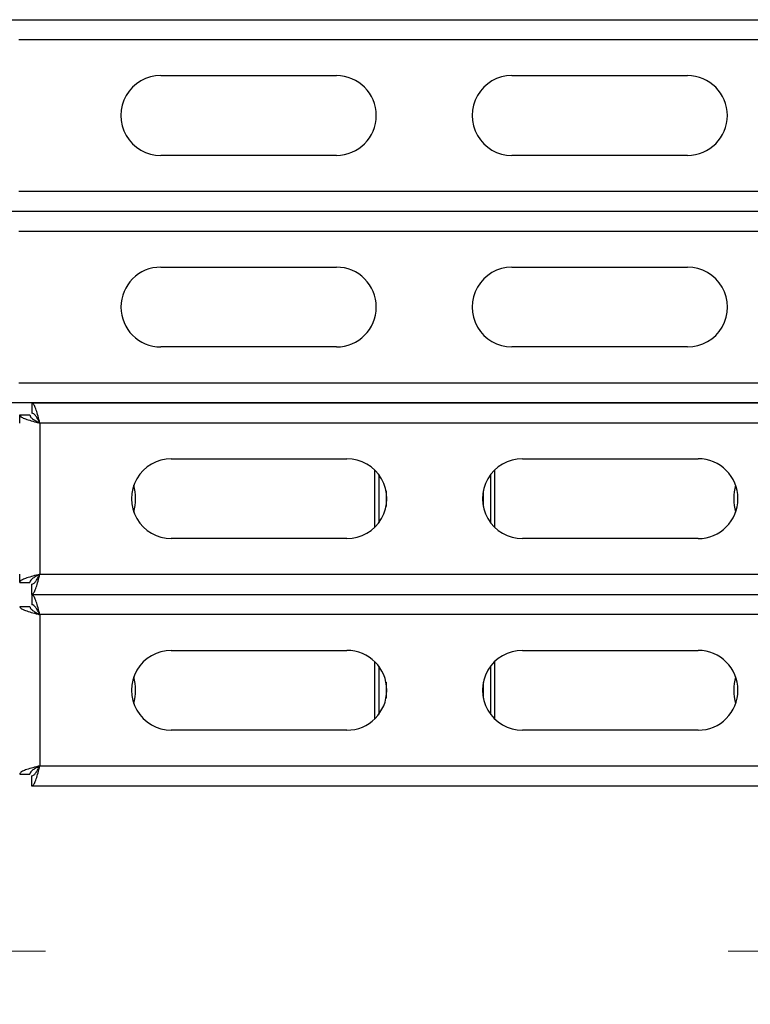
# Model space of a CAD drawing. Units: inches. Extents: x 0.4 to 16.6, y 0.2 to 10.8.
# Drawn here: x 5.7 to 6.1, y 1.4 to 1.9 of the extents above; entities that cross this region are included whole.
import ezdxf

# ---------------------------------------------------------------- set-up
doc = ezdxf.new("R2010")
doc.units = ezdxf.units.IN
doc.header["$MEASUREMENT"] = 0
doc.styles.add('SLDTEXTSTYLE1', font='TXT', dxfattribs={"width": 0.75})
doc.dimstyles.new('SLDDIMSTYLE0', dxfattribs={"dimtxt": 0.1377952755905512, "dimasz": 0.14, "dimexe": 0, "dimexo": 0.0625, "dimgap": 0.0344488188976378, "dimtad": 1, "dimlfac": 35, "dimrnd": 1e-09, "dimzin": 4, "dimdsep": 46, "dimtxsty": 'SLDTEXTSTYLE1', "dimblk1": 'CLOSED', "dimblk2": 'CLOSED', "dimsah": 1, "dimcen": 0.09, "dimadec": 0, "dimazin": 1, "dimtfac": 1, "dimtmove": 0, "dimatfit": 0, "dimldrblk": 'CLOSED', "dimfxl": 0, "dimfrac": 2, "dimtolj": 1, "dimtzin": 12, "dimarcsym": 0})

# ---------------------------------------------------------------- blocks, each defined once
blk = doc.blocks.new('_Closed')
at = {"color": 0, "linetype": 'ByBlock', "lineweight": -2}
for p, q in [((-1, 0.166667), (0, 0)), ((-1, 0.166667), (-1, -0.166667)), ((0, 0), (-1, -0.166667)), ((0, 0), (-1, 0))]:
    blk.add_line(p, q, dxfattribs=at)
blk = doc.blocks.new('_D_7')
at = {"color": 7, "linetype": 'Continuous', "lineweight": 0}
for p, q in [((5.62061821991652, 1.473697189592161), (5.620618219916514, 0.9749250857291595)), ((6.220618219916526, 1.47369718959216), (6.220618219916519, 0.9749250857291513)), ((5.746453089208437, 1.439211767463122), (5.704468590883611, 1.439211767463122)), ((5.704468590883611, 1.439211767463122), (5.704468590883611, 1.220461767815119)), ((6.051899284001263, 1.439211767463123), (6.093883782326089, 1.439211767463123)), ((6.093883782326089, 1.439211767463123), (6.093883782326089, 1.220461767815119)), ((5.704468590883611, 1.220461767815119), (5.746453089208437, 1.220461767815119)), ((6.093883782326089, 1.220461767815119), (6.051899284001263, 1.220461767815119)), ((5.620618219916514, 1.014295164469317), (5.370618219916514, 1.01429516446932)), ((5.620618219916514, 1.014295164469317), (6.220618219916519, 1.014295164469309)), ((6.220618219916519, 1.014295164469309), (6.470618219916519, 1.014295164469305))]:
    blk.add_line(p, q, dxfattribs=at)
at = {"color": 7, "linetype": 'Continuous', "lineweight": 18, "xscale": 0.14, "yscale": 0.14}
for p, rotation in [((5.620618219916514, 1.014295164469317, 0.1075213355159011), 359.9999999999997), ((6.220618219916519, 1.014295164469309, 0.1075213355159011), 179.9999999999996)]:
    blk.add_blockref('_Closed', p, dxfattribs=dict(at, rotation=rotation))
at = {"color": 7, "linetype": 'Continuous', "lineweight": 18, "char_height": 0.1377952755905512, "attachment_point": 1, "style": 'SLDTEXTSTYLE1'}
for s, insert in [('533', (5.746453089208437, 1.398089205396965)), ('21.00', (5.67009153134367, 1.19192260892608))]:
    blk.add_mtext(s, dxfattribs=dict(at, insert=insert))

msp = doc.modelspace()

# ---------------------------------------------------------------- linework, layer by layer
at = {"color": 7, "linetype": 'Continuous', "lineweight": 25}
for p, q in [((5.730842187049483, 1.855924411189498), (6.100965681355024, 1.855924411189498)), ((6.097303934202253, 1.846895839760927), (5.734503934202253, 1.846895839760927)), ((5.798046791345111, 1.830924411189498), (5.87661821991654, 1.830924411189498)), ((5.955189648487967, 1.830924411189498), (6.033761077059396, 1.830924411189498)), ((5.87661821991654, 1.795210125475213), (5.798046791345111, 1.795210125475213)), ((6.033761077059396, 1.795210125475213), (5.955189648487967, 1.795210125475213)), ((5.734503934202253, 1.779238696903784), (6.097303934202253, 1.779238696903784)), ((5.730842187049475, 1.77021012547519), (6.100965681355017, 1.770210125475187)), ((6.097303934202246, 1.761181554046616), (5.734503934202246, 1.761181554046618)), ((5.798046791345103, 1.745210125475189), (5.876618219916532, 1.745210125475189)), ((5.955189648487961, 1.745210125475188), (6.033761077059389, 1.745210125475188)), ((5.876618219916532, 1.709495839760903), (5.798046791345103, 1.709495839760904)), ((6.033761077059388, 1.709495839760902), (5.955189648487961, 1.709495839760903)), ((5.734503934202246, 1.693524411189476), (6.097303934202246, 1.693524411189473)), ((6.100965681355017, 1.684495839760902), (5.730842187049475, 1.684495839760904)), ((5.740270758478053, 1.684495839760911), (6.100965681355024, 1.68449583976091)), ((5.740270758478053, 1.684495839760911), (5.740270758478053, 1.679924411189482)), ((5.734903934202253, 1.67546726833237), (5.734903934202253, 1.679129015485111)), ((5.734903934202253, 1.679129015485111), (5.739475362773681, 1.679129015485111)), ((6.097303934202253, 1.675467268332339), (5.743932505630823, 1.67546726833234)), ((5.743932505630823, 1.67546726833234), (5.743932505630823, 1.607810125475197)), ((5.802761077059396, 1.659495839760911), (5.881332505630824, 1.659495839760911)), ((5.959903934202252, 1.65949583976091), (6.038475362773681, 1.65949583976091)), ((5.893832505630823, 1.628886146138518), (5.893832505630823, 1.654391247669007)), ((5.895546791345109, 1.65244756514483), (5.895546791345109, 1.630829828662695)), ((5.945689648487966, 1.630829828662667), (5.945689648487966, 1.652447565144858)), ((5.947403934202252, 1.654391247669028), (5.947403934202252, 1.628886146138497)), ((5.898832505630824, 1.645192223464805), (5.898832505630824, 1.638085170342719)), ((5.942403934202251, 1.638085170342615), (5.942403934202251, 1.645192223464909)), ((5.881332505630823, 1.623781554046625), (5.802761077059396, 1.623781554046625)), ((6.038475362773681, 1.623781554046624), (5.959903934202252, 1.623781554046625)), ((5.734903934202253, 1.604148378322426), (5.734903934202253, 1.607810125475227)), ((5.734903934202253, 1.604148378322426), (5.739475362773681, 1.604148378322426)), ((5.743932505630823, 1.607810125475197), (6.097303934202253, 1.607810125475196)), ((5.740270758478053, 1.598781554046625), (5.740270758478053, 1.603352982618054)), ((5.74027075847804, 1.598781554046607), (6.100965681355011, 1.598781554046605)), ((5.74027075847804, 1.598781554046607), (5.74027075847804, 1.594210125475179)), ((5.73490393420224, 1.593414729770807), (5.739475362773669, 1.593414729770807)), ((6.09730393420224, 1.589752982618033), (5.743932505630812, 1.589752982618036)), ((5.743932505630812, 1.589752982618036), (5.743932505630812, 1.522095839760893)), ((5.802761077059383, 1.573781554046607), (5.881332505630811, 1.573781554046606)), ((5.95990393420224, 1.573781554046606), (6.038475362773669, 1.573781554046605)), ((5.893832505630811, 1.543171860424214), (5.893832505630811, 1.568676961954702)), ((5.94740393420224, 1.568676961954723), (5.94740393420224, 1.543171860424191)), ((5.895546791345097, 1.566733279430524), (5.895546791345097, 1.545115542948391)), ((5.945689648487954, 1.545115542948361), (5.945689648487954, 1.566733279430553)), ((5.898832505630812, 1.559477937750498), (5.898832505630812, 1.552370884628417)), ((5.942403934202241, 1.552370884628307), (5.942403934202241, 1.559477937750607)), ((5.881332505630811, 1.53806726833232), (5.802761077059383, 1.538067268332321)), ((6.038475362773669, 1.538067268332319), (5.95990393420224, 1.53806726833232)), ((5.743932505630812, 1.522095839760893), (6.097303934202239, 1.52209583976089)), ((5.73490393420224, 1.518434092608122), (5.739475362773669, 1.518434092608122)), ((5.74027075847804, 1.513067268332321), (5.74027075847804, 1.51763869690375)), ((6.100965681355011, 1.513067268332319), (5.74027075847804, 1.513067268332321))]:
    msp.add_line(p, q, dxfattribs=at)
for centre, radius, start, end in [((5.798046791345111, 1.813067268332356), 0.01785714285714279, 90, 270.0000000000008), ((5.87661821991654, 1.813067268332356), 0.01785714285714279, 270.0000000000008, 90), ((5.955189648487967, 1.813067268332356), 0.01785714285714279, 90, 270.0000000000008), ((6.033761077059396, 1.813067268332356), 0.01785714285714302, 270.0000000000008, 90), ((5.798046791345103, 1.727352982618047), 0.01785714285714279, 90, 269.999999999998), ((5.876618219916532, 1.727352982618046), 0.01785714285714302, 270.0000000000008, 90), ((5.955189648487961, 1.727352982618046), 0.01785714285714279, 90, 270.0000000000008), ((6.033761077059389, 1.727352982618045), 0.01785714285714302, 269.999999999998, 90), ((5.802761077059396, 1.641638696903768), 0.01785714285714302, 90, 270.0000000000008), ((5.881332505630824, 1.641638696903768), 0.01785714285714302, 269.999999999998, 90), ((5.959903934202252, 1.641638696903768), 0.01785714285714279, 90, 270.0000000000008), ((6.038475362773681, 1.641638696903767), 0.01785714285714279, 270.0000000000008, 90), ((5.765361077059395, 1.641638696903753), 0.02142857142857125, 343.7811158492148, 16.21888415081668), ((6.075875362773681, 1.64163869690375), 0.02142857142857204, 163.7811158493512, 196.2188841506284), ((5.802761077059383, 1.555924411189464), 0.01785714285714279, 90, 270.0000000000008), ((5.881332505630811, 1.555924411189463), 0.01785714285714302, 270.0000000000008, 90), ((5.95990393420224, 1.555924411189463), 0.01785714285714279, 90, 270.0000000000008), ((6.038475362773669, 1.555924411189462), 0.01785714285714302, 270.0000000000008, 90), ((5.765361077059382, 1.555924411189464), 0.02142857142857172, 343.7811158491934, 16.21888415079009), ((6.075875362773669, 1.555924411189463), 0.02142857142857266, 163.7811158493114, 196.2188841507079)]:
    msp.add_arc(centre, radius, start, end, dxfattribs=at)
for points, knots in [([(5.743932505630823, 1.67546726833234), (5.743661735767444, 1.676515708490439), (5.743120166856879, 1.678612701808398), (5.742307688182791, 1.681383622925338), (5.741495621602926, 1.683429272500662), (5.740815031726353, 1.684383540034978), (5.740408056071516, 1.684467511192191), (5.740270758478053, 1.684495839760911)], [0, 0, 0, 0, 0.2217543384639008, 0.4435325777969449, 0.6653109063529992, 0.8870890517151133, 1, 1, 1, 1]), ([(5.734903934202253, 1.679129015485111), (5.73501047701526, 1.67885824562173), (5.735223574124549, 1.678316676711165), (5.736881514735736, 1.677504198037079), (5.739307536701332, 1.676692131457213), (5.741824803237853, 1.676011541580639), (5.743400819630828, 1.675604565925804), (5.743932505630823, 1.67546726833234)], [0, 0, 0, 0, 0.2217543384639026, 0.4435325777969494, 0.6653109063529941, 0.887089051715119, 1, 1, 1, 1]), ([(5.739475362773681, 1.679129015485111), (5.739538420270114, 1.67883281297361), (5.739664535258243, 1.678240407972859), (5.740638242922349, 1.677351689032303), (5.742036783729623, 1.676463984450374), (5.743231775106755, 1.67583379068288), (5.743863791673557, 1.675503209682498), (5.743932505630823, 1.67546726833234)], [0, 0, 0, 0, 0.2426494062817568, 0.4852987943362796, 0.7278552953229912, 0.9704119471073474, 1, 1, 1, 1]), ([(5.743932505630823, 1.67546726833234), (5.743636303119324, 1.676033525486332), (5.743043898118573, 1.677166039751781), (5.742155179178016, 1.678621418847385), (5.741267474596087, 1.679621235345218), (5.740637280828593, 1.679914043586876), (5.740306699828211, 1.679923394537606), (5.740270758478053, 1.679924411189482)], [0, 0, 0, 0, 0.2426494062817483, 0.4852987943362636, 0.7278552953229803, 0.9704119471073333, 1, 1, 1, 1]), ([(5.743932505630823, 1.607810125475197), (5.742884065472724, 1.607539355611816), (5.740787072154766, 1.606997786701251), (5.738016151037826, 1.606185308027165), (5.735970501462502, 1.605373241447299), (5.735016233928186, 1.604692651570725), (5.734932262770973, 1.60428567591589), (5.734903934202253, 1.604148378322426)], [0, 0, 0, 0, 0.2217543384638972, 0.4435325777969447, 0.6653109063529958, 0.8870890517151122, 1, 1, 1, 1]), ([(5.743932505630823, 1.607810125475197), (5.743366248476831, 1.607513922963697), (5.742233734211383, 1.606921517962945), (5.740778355115777, 1.606032799022389), (5.739778538617945, 1.60514509444046), (5.739485730376287, 1.604514900672966), (5.739476379425557, 1.604184319672584), (5.739475362773681, 1.604148378322426)], [0, 0, 0, 0, 0.2426494062817485, 0.4852987943362621, 0.7278552953229773, 0.9704119471073176, 1, 1, 1, 1]), ([(5.740270758478053, 1.598781554046625), (5.740541528341433, 1.598888096859633), (5.741083097251998, 1.599101193968923), (5.741895575926085, 1.60075913458011), (5.74270764250595, 1.603185156545704), (5.743388232382524, 1.605702423082227), (5.743795208037359, 1.607278439475201), (5.743932505630823, 1.607810125475197)], [0, 0, 0, 0, 0.2217543384639046, 0.4435325777969458, 0.6653109063529937, 0.8870890517151163, 0.9999999999999999, 0.9999999999999999, 0.9999999999999999, 0.9999999999999999]), ([(5.740270758478053, 1.603352982618054), (5.740566960989552, 1.603416040114487), (5.741159365990304, 1.603542155102616), (5.74204808493086, 1.604515862766722), (5.742935789512789, 1.605914403573996), (5.743565983280284, 1.607109394951127), (5.743896564280665, 1.60774141151793), (5.743932505630823, 1.607810125475197)], [0, 0, 0, 0, 0.2426494062817574, 0.4852987943362728, 0.7278552953229955, 0.9704119471073437, 0.9999999999999999, 0.9999999999999999, 0.9999999999999999, 0.9999999999999999]), ([(5.743932505630812, 1.589752982618036), (5.743661735767431, 1.590801422776134), (5.743120166856865, 1.592898416094094), (5.742307688182779, 1.595669337211034), (5.741495621602914, 1.597714986786358), (5.74081503172634, 1.598669254320673), (5.740408056071504, 1.598753225477886), (5.74027075847804, 1.598781554046607)], [0, 0, 0, 0, 0.2217543384639006, 0.4435325777969434, 0.6653109063529921, 0.8870890517151138, 1, 1, 1, 1]), ([(5.73490393420224, 1.593414729770807), (5.735010477015249, 1.593143959907426), (5.735223574124538, 1.592602390996861), (5.736881514735725, 1.591789912322775), (5.739307536701318, 1.590977845742909), (5.741824803237841, 1.590297255866335), (5.743400819630816, 1.589890280211499), (5.743932505630812, 1.589752982618036)], [0, 0, 0, 0, 0.2217543384638962, 0.4435325777969441, 0.6653109063529955, 0.8870890517151194, 1, 1, 1, 1]), ([(5.739475362773669, 1.593414729770807), (5.739538420270102, 1.593118527259306), (5.739664535258231, 1.592526122258555), (5.740638242922337, 1.591637403317999), (5.74203678372961, 1.59074969873607), (5.743231775106742, 1.590119504968576), (5.743863791673545, 1.589788923968194), (5.743932505630812, 1.589752982618036)], [0, 0, 0, 0, 0.2426494062817592, 0.4852987943362727, 0.727855295322993, 0.9704119471073472, 1, 1, 1, 1]), ([(5.743932505630812, 1.589752982618036), (5.743636303119311, 1.590319239772028), (5.74304389811856, 1.591451754037476), (5.742155179178003, 1.592907133133081), (5.741267474596075, 1.593906949630914), (5.74063728082858, 1.594199757872572), (5.740306699828198, 1.594209108823301), (5.74027075847804, 1.594210125475179)], [0, 0, 0, 0, 0.2426494062817477, 0.485298794336261, 0.7278552953229803, 0.9704119471073334, 1, 1, 1, 1]), ([(5.743932505630812, 1.522095839760893), (5.742884065472713, 1.521825069897512), (5.740787072154752, 1.521283500986947), (5.738016151037813, 1.520471022312861), (5.735970501462488, 1.519658955732996), (5.735016233928174, 1.518978365856421), (5.734932262770961, 1.518571390201586), (5.73490393420224, 1.518434092608122)], [0, 0, 0, 0, 0.2217543384638975, 0.4435325777969431, 0.665310906352992, 0.887089051715113, 0.9999999999999999, 0.9999999999999999, 0.9999999999999999, 0.9999999999999999]), ([(5.743932505630812, 1.522095839760893), (5.743366248476819, 1.521799637249392), (5.74223373421137, 1.521207232248641), (5.740778355115766, 1.520318513308085), (5.739778538617933, 1.519430808726156), (5.739485730376275, 1.518800614958662), (5.739476379425545, 1.51847003395828), (5.739475362773669, 1.518434092608122)], [0, 0, 0, 0, 0.2426494062817519, 0.4852987943362644, 0.7278552953229788, 0.9704119471073316, 1, 1, 1, 1]), ([(5.74027075847804, 1.513067268332321), (5.740541528341421, 1.513173811145329), (5.741083097251985, 1.513386908254619), (5.741895575926072, 1.515044848865805), (5.742707642505938, 1.5174708708314), (5.743388232382511, 1.519988137367922), (5.743795208037348, 1.521564153760897), (5.743932505630812, 1.522095839760893)], [0, 0, 0, 0, 0.2217543384639037, 0.4435325777969427, 0.6653109063529953, 0.8870890517151164, 1, 1, 1, 1]), ([(5.74027075847804, 1.51763869690375), (5.740566960989541, 1.517701754400183), (5.741159365990291, 1.517827869388312), (5.742048084930848, 1.518801577052417), (5.742935789512777, 1.520200117859692), (5.743565983280271, 1.521395109236823), (5.743896564280653, 1.522027125803626), (5.743932505630812, 1.522095839760893)], [0, 0, 0, 0, 0.2426494062817558, 0.4852987943362673, 0.7278552953229959, 0.9704119471073438, 0.9999999999999999, 0.9999999999999999, 0.9999999999999999, 0.9999999999999999])]:
    msp.add_open_spline(points, degree=3, knots=knots, dxfattribs=at)

# ---------------------------------------------------------------- dimensions: what is measured, and where the dimension line sits
at = {"color": 7, "linetype": 'Continuous', "lineweight": 18}
dim = msp.add_linear_dim(base=(6.220618219916519, 1.014295164469318), p1=(5.62061821991652, 1.513067268332319), p2=(6.220618219916526, 1.513067268332317), dimstyle='SLDDIMSTYLE0', dxfattribs=at)
dim.commit()
dim.dimension.update_dxf_attribs({"geometry": '_D_7', "text_midpoint": (5.899176191188128, 1.014295164469322), "dimtype": 160})

doc.saveas('drawing.dxf')
